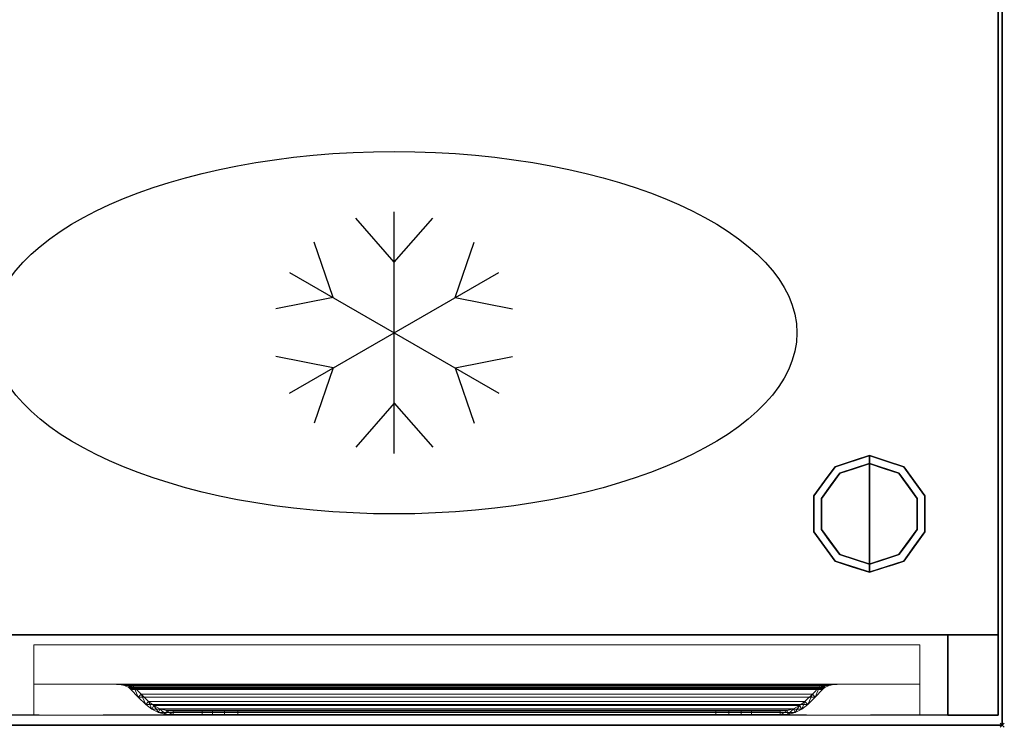
# Model space of a CAD drawing. Units: millimetres. Extents: x -1 to 1800, y -1098 to 1.
# Drawn here: x 1311 to 1800, y -700 to -349 of the extents above; entities that cross this region are included whole.
import ezdxf

# ---------------------------------------------------------------- set-up
doc = ezdxf.new("R2010")
doc.units = ezdxf.units.MM
doc.header["$PDMODE"] = 3
doc.linetypes.add('NASCOSTA', pattern=[9.525, 6.35, -3.175])
for name, color, linetype in [('IQ_200_2D', 1, 'Continuous'), ('IQ_200_3D', 1, 'Continuous'), ('IQ_204_2D', 7, 'Continuous'), ('IQ_INS_3D', 3, 'Continuous')]:
    doc.layers.add(name, color=color, linetype=linetype)

# ---------------------------------------------------------------- blocks, each defined once
blk = doc.blocks.new('ice_ref')
at = {"layer": 'IQ_204_2D'}
for p, q in [((0, -60), (0, 60)), ((0, 35), (-19.12, 56.87)), ((0, 35), (19.12, 56.87)), ((-30.31, 17.5), (-39.7, 44.99)), ((30.31, 17.5), (39.7, 44.99)), ((-51.96, -30), (51.96, 30)), ((-51.96, 30), (51.96, -30)), ((-30.31, 17.5), (-58.81, 11.88)), ((30.31, 17.5), (58.81, 11.88)), ((-30.31, -17.5), (-58.81, -11.88)), ((30.31, -17.5), (58.81, -11.88)), ((-30.31, -17.5), (-39.7, -44.99)), ((30.31, -17.5), (39.7, -44.99)), ((0, -35), (-19.12, -56.87)), ((0, -35), (19.12, -56.87))]:
    blk.add_line(p, q, dxfattribs=at)
blk.add_ellipse((0, 0), major_axis=(-200, 0), ratio=0.45, dxfattribs=at)

msp = doc.modelspace()

# ---------------------------------------------------------------- linework, layer by layer
at = {"layer": 'IQ_200_2D'}
msp.add_lwpolyline([(0, 0), (1799, 0), (1799, -700), (0, -700)], close=True, dxfattribs=at)
at = {"layer": 'IQ_200_2D', "color": 7, "linetype": 'NASCOSTA', "ltscale": 10}
msp.add_lwpolyline([(2, 0), (1797, 0), (1797, -695), (2, -695)], close=True, dxfattribs=at)
at = {"layer": 'IQ_200_3D'}
for points in [[(1799, -700, 850), (0, -700, 850), (0, 0, 850), (1799, 0, 850)], [(1799, 0, 900), (0, 0, 900), (0, -700, 900), (1799, -700, 900)], [(1797, -655, 150), (2, -655, 150), (2, 0, 150), (1797, 0, 150)], [(1799, -700, 850), (1799, 0, 850), (1799, 0, 900), (1799, -700, 900)], [(1797, -655, 198), (1797, -695, 198), (1772, -695, 198), (1772, -655, 198)], [(1772, -655, 850), (1772, -655, 198), (1772, -695, 198), (1772, -695, 850)], [(1772, -695, 850), (1772, -695, 198), (1797, -695, 198), (1797, -695, 850)], [(1799, -700, 900), (0, -700, 900), (0, -700, 850), (1799, -700, 850)]]:
    msp.add_3dface(points, dxfattribs=at)
for points, invisible_edges in [([(1797, -655, 198), (1797, 0, 850), (1797, -695, 850), (1797, -695, 198)], 1), ([(1797, 0, 150), (1797, 0, 850), (1797, -655, 198), (1797, -655, 150)], 2), ([(1733, -566, 25), (1733, -570, 25), (1718.31, -574.77, 25), (1715.95, -571.54, 25)], 4), ([(1724.48, -568.77, 150), (1724.48, -568.77, 150), (1733, -566, 150), (1725.88, -568.31, 25)], 13), ([(1733, -566, 150), (1733, -566, 150), (1733, -566, 25), (1725.88, -568.31, 25)], 9), ([(1741.52, -568.77, 150), (1741.52, -568.77, 25), (1733, -566, 25), (1733, -566, 150)], 1), ([(1733, -566, 25), (1750.05, -571.54, 25), (1747.69, -574.77, 25), (1733, -570, 25)], 2), ([(1715.95, -571.54, 25), (1718.31, -574.77, 25), (1709.22, -587.27, 25), (1705.42, -586.04, 25)], 5), ([(1733, -570), (1733, -595), (1709.22, -587.27), (1718.31, -574.77)], 2), ([(1710.69, -578.79, 150), (1715.95, -571.54, 150), (1715.95, -571.54, 25), (1710.69, -578.79, 25)], 10), ([(1724.48, -568.77, 150), (1724.48, -568.77, 150), (1720.92, -569.93, 25), (1715.95, -571.54, 150)], 6), ([(1715.95, -571.54, 25), (1715.95, -571.54, 25), (1715.95, -571.54, 150), (1720.92, -569.93, 25)], 6), ([(1724.48, -568.77, 150), (1724.48, -568.77, 150), (1725.88, -568.31, 25), (1720.92, -569.93, 25)], 11), ([(1725.65, -572.39, 25), (1725.65, -572.39, 25), (1733, -570, 25), (1725.87, -572.32)], 13), ([(1733, -570, 25), (1733, -570, 25), (1733, -570), (1725.87, -572.32)], 9), ([(1733, -570), (1733, -570, 25), (1740.35, -572.39, 25), (1740.35, -572.39)], 4), ([(1756.78, -587.27), (1733, -595), (1733, -570), (1747.69, -574.77)], 1), ([(1750.05, -571.54, 25), (1741.52, -568.77, 25), (1741.52, -568.77, 150), (1750.05, -571.54, 150)], 10), ([(1750.05, -571.54, 25), (1760.58, -586.04, 25), (1756.78, -587.27, 25), (1747.69, -574.77, 25)], 10), ([(1750.05, -571.54, 150), (1755.31, -578.79, 150), (1755.31, -578.79, 25), (1750.05, -571.54, 25)], 10), ([(1718.31, -574.77, 25), (1718.31, -574.77), (1713.76, -581.02), (1713.76, -581.02, 25)], 5), ([(1725.87, -572.32), (1725.87, -572.32), (1718.31, -574.77), (1725.65, -572.39, 25)], 13), ([(1718.31, -574.77, 25), (1718.31, -574.77, 25), (1725.65, -572.39, 25), (1718.31, -574.77)], 13), ([(1740.35, -572.39), (1740.35, -572.39, 25), (1747.69, -574.77, 25), (1747.69, -574.77)], 5), ([(1747.69, -574.77), (1747.69, -574.77, 25), (1752.24, -581.02, 25), (1752.24, -581.02)], 5), ([(1710.69, -578.79, 25), (1705.42, -586.04, 25), (1705.42, -586.04, 150), (1710.69, -578.79, 150)], 10), ([(1713.76, -581.02, 25), (1713.76, -581.02), (1709.22, -587.27), (1709.22, -587.27, 25)], 5), ([(1752.24, -581.02), (1752.24, -581.02, 25), (1756.78, -587.27, 25), (1756.78, -587.27)], 5), ([(1755.31, -578.79, 150), (1760.58, -586.04, 150), (1760.58, -586.04, 25), (1755.31, -578.79, 25)], 10), ([(1705.42, -595, 150), (1705.42, -586.04, 150), (1705.42, -586.04, 25), (1705.42, -595, 25)], 10), ([(1705.42, -586.04, 25), (1709.22, -587.27, 25), (1709.22, -602.73, 25), (1705.42, -603.96, 25)], 5), ([(1760.58, -586.04, 25), (1760.58, -603.96, 25), (1756.78, -602.73, 25), (1756.78, -587.27, 25)], 10), ([(1760.58, -595, 25), (1760.58, -586.04, 25), (1760.58, -586.04, 150), (1760.58, -595, 150)], 10), ([(1709.22, -587.27), (1709.22, -595), (1709.22, -602.73, 25), (1709.22, -595, 25)], 10), ([(1709.22, -595, 25), (1709.22, -595, 25), (1709.22, -587.27, 25), (1709.22, -587.27)], 13), ([(1709.22, -587.27), (1709.22, -587.27), (1733, -595), (1709.22, -602.73)], 6), ([(1733, -595), (1733, -595), (1756.78, -587.27), (1756.78, -602.73)], 11), ([(1756.78, -587.27), (1756.78, -587.27, 25), (1756.78, -595, 25), (1756.78, -595)], 5), ([(1705.42, -595, 25), (1705.42, -603.96, 25), (1705.42, -603.96, 150), (1705.42, -595, 150)], 10), ([(1709.22, -602.73, 25), (1709.22, -602.73, 25), (1709.22, -595), (1709.22, -602.73)], 11), ([(1709.22, -602.73), (1733, -595), (1733, -620), (1718.31, -615.23)], 1), ([(1733, -620), (1733, -595), (1756.78, -602.73), (1747.69, -615.23)], 2), ([(1756.78, -595), (1756.78, -595, 25), (1756.78, -602.73, 25), (1756.78, -602.73)], 5), ([(1760.58, -603.96, 25), (1760.58, -595, 25), (1760.58, -595, 150), (1760.58, -603.96, 150)], 10), ([(1709.22, -602.73, 25), (1718.31, -615.23, 25), (1715.95, -618.46, 25), (1705.42, -603.96, 25)], 10), ([(1705.42, -603.96, 25), (1710.69, -611.21, 25), (1710.69, -611.21, 150), (1705.42, -603.96, 150)], 10), ([(1709.22, -602.73, 25), (1709.22, -602.73), (1713.76, -608.98), (1713.76, -608.98, 25)], 5), ([(1756.78, -602.73, 25), (1760.58, -603.96, 25), (1750.05, -618.46, 25), (1747.69, -615.23, 25)], 5), ([(1752.24, -608.98), (1756.78, -602.73), (1756.78, -602.73, 25), (1752.24, -608.98, 25)], 10), ([(1760.58, -603.96, 150), (1755.31, -611.21, 150), (1755.31, -611.21, 25), (1760.58, -603.96, 25)], 10), ([(1710.69, -611.21, 25), (1715.95, -618.46, 25), (1715.95, -618.46, 150), (1710.69, -611.21, 150)], 10), ([(1718.31, -615.23), (1718.31, -615.23, 25), (1713.76, -608.98, 25), (1713.76, -608.98)], 5), ([(1747.69, -615.23), (1752.24, -608.98), (1752.24, -608.98, 25), (1747.69, -615.23, 25)], 10), ([(1750.05, -618.46, 25), (1755.31, -611.21, 25), (1755.31, -611.21, 150), (1750.05, -618.46, 150)], 10), ([(1718.31, -615.23, 25), (1733, -620, 25), (1733, -624, 25), (1715.95, -618.46, 25)], 8), ([(1718.31, -615.23), (1718.31, -615.23), (1725.65, -617.61, 25), (1718.31, -615.23, 25)], 11), ([(1725.87, -617.68), (1725.87, -617.68), (1725.65, -617.61, 25), (1718.31, -615.23)], 6), ([(1747.69, -615.23, 25), (1750.05, -618.46, 25), (1733, -624, 25), (1733, -620, 25)], 1), ([(1740.13, -617.68), (1740.13, -617.68), (1747.69, -615.23), (1740.35, -617.61, 25)], 13), ([(1747.69, -615.23, 25), (1747.69, -615.23, 25), (1740.35, -617.61, 25), (1747.69, -615.23)], 13), ([(1715.95, -618.46, 150), (1715.95, -618.46, 150), (1715.95, -618.46, 25), (1720.92, -620.07, 150)], 6), ([(1724.48, -621.23, 25), (1724.48, -621.23, 25), (1720.92, -620.07, 150), (1715.95, -618.46, 25)], 6), ([(1724.48, -621.23, 25), (1724.48, -621.23, 25), (1725.88, -621.69, 150), (1720.92, -620.07, 150)], 11), ([(1733, -620, 25), (1733, -620, 25), (1725.65, -617.61, 25), (1725.87, -617.68)], 13), ([(1725.87, -617.68), (1725.87, -617.68), (1733, -620), (1733, -620, 25)], 9), ([(1740.35, -617.61, 25), (1740.35, -617.61, 25), (1733, -620, 25), (1740.13, -617.68)], 13), ([(1733, -620, 25), (1733, -620, 25), (1733, -620), (1740.13, -617.68)], 9), ([(1741.52, -621.23, 150), (1741.52, -621.23, 150), (1740.12, -621.69, 25), (1745.08, -620.07, 25)], 11), ([(1741.52, -621.23, 150), (1741.52, -621.23, 150), (1745.08, -620.07, 25), (1750.05, -618.46, 150)], 6), ([(1750.05, -618.46, 25), (1750.05, -618.46, 25), (1750.05, -618.46, 150), (1745.08, -620.07, 25)], 6), ([(1724.48, -621.23, 25), (1724.48, -621.23, 25), (1733, -624, 25), (1725.88, -621.69, 150)], 13), ([(1733, -624, 150), (1733, -624, 150), (1725.88, -621.69, 150), (1733, -624, 25)], 4), ([(1741.52, -621.23, 150), (1741.52, -621.23, 150), (1733, -624, 150), (1740.12, -621.69, 25)], 13), ([(1733, -624, 150), (1733, -624, 150), (1733, -624, 25), (1740.12, -621.69, 25)], 9), ([(27, -655, 198), (2, -655, 198), (2, -655, 150), (1797, -655, 150)], 8), ([(1797, -655, 150), (1797, -655, 198), (1772, -655, 198), (27, -655, 198)], 12), ([(1772, -655, 198), (1772, -655, 850), (27, -655, 850), (27, -655, 198)], 8), ([(1772, -655, 198), (1772, -655, 850), (27, -655, 850), (27, -655, 198)], 4)]:
    msp.add_3dface(points, dxfattribs=dict(at, invisible_edges=invisible_edges))
at = {"layer": 'IQ_204_2D', "linetype": 'NASCOSTA', "ltscale": 10}
msp.add_line((2, -655), (1797, -655), dxfattribs=at)
at = {"layer": 'IQ_INS_3D'}
msp.add_point((1799, -700), dxfattribs=at)

# ---------------------------------------------------------------- block references
at = {"layer": 'IQ_204_2D'}
msp.add_blockref('ice_ref', (1497, -505), dxfattribs=at)

# ---------------------------------------------------------------- meshes
at = {"layer": 'IQ_200_3D', "lineweight": 9}
mesh = msp.add_polyface(dxfattribs=at)
corners = [(1318, -695, 718.83), (1318, -679.6, 776.33), (1318, -679.6, 825), (1318, -660, 825), (1318, -660, 516), (1318, -695, 516), (1318, -695, 399.83), (1318, -679.6, 457.33), (1318, -679.6, 506), (1318, -660, 506), (1318, -660, 197), (1318, -695, 197)]
mesh.append_faces([[corners[k] for k in face] for face in [(4, 5, 0, 1), (1, 2, 3, 4), (10, 11, 6, 7), (7, 8, 9, 10)]], dxfattribs={"vtx3": -1})
mesh = msp.add_polyface(dxfattribs=at)
corners = [(1758, -695, 516), (1318, -695, 516), (1318, -660, 516), (1758, -660, 516)]
mesh.append_faces([[corners[k] for k in face] for face in [(0, 1, 2, 3)]])
mesh = msp.add_polyface(dxfattribs=at)
corners = [(1758, -660, 516), (1318, -660, 516), (1318, -660, 825), (1758, -660, 825)]
mesh.append_faces([[corners[k] for k in face] for face in [(0, 1, 2, 3)]])
mesh = msp.add_polyface(dxfattribs=at)
corners = [(1758, -660, 825), (1318, -660, 825), (1318, -679.6, 825), (1758, -679.6, 825)]
mesh.append_faces([[corners[k] for k in face] for face in [(0, 1, 2, 3)]])
mesh = msp.add_polyface(dxfattribs=at)
corners = [(1758, -695, 197), (1318, -695, 197), (1318, -660, 197), (1758, -660, 197)]
mesh.append_faces([[corners[k] for k in face] for face in [(0, 1, 2, 3)]])
mesh = msp.add_polyface(dxfattribs=at)
corners = [(1758, -660, 197), (1318, -660, 197), (1318, -660, 506), (1758, -660, 506)]
mesh.append_faces([[corners[k] for k in face] for face in [(0, 1, 2, 3)]])
mesh = msp.add_polyface(dxfattribs=at)
corners = [(1758, -660, 506), (1318, -660, 506), (1318, -679.6, 506), (1758, -679.6, 506)]
mesh.append_faces([[corners[k] for k in face] for face in [(0, 1, 2, 3)]])
mesh = msp.add_polyface(dxfattribs=at)
corners = [(1758, -695, 718.83), (1758, -695, 516), (1758, -660, 516), (1758, -660, 825), (1758, -679.6, 825), (1758, -679.6, 776.33), (1758, -695, 399.83), (1758, -695, 197), (1758, -660, 197), (1758, -660, 506), (1758, -679.6, 506), (1758, -679.6, 457.33)]
mesh.append_faces([[corners[k] for k in face] for face in [(3, 4, 5, 2), (0, 1, 2, 5), (9, 10, 11, 8), (6, 7, 8, 11)]], dxfattribs={"vtx2": -1})
mesh = msp.add_polyface(dxfattribs=at)
corners = [(1758, -679.6, 776.33), (1758, -679.6, 825), (1318, -679.6, 825), (1318, -679.6, 776.33), (1366.27, -679.6, 806.6), (1365.14, -679.6, 807.73), (1362.96, -679.6, 809.62), (1360.53, -679.6, 811.17), (1357.91, -679.6, 812.35), (1718.09, -679.6, 812.35), (1715.47, -679.6, 811.17), (1713.04, -679.6, 809.62), (1710.86, -679.6, 807.73), (1709.73, -679.6, 806.6)]
mesh.append_faces([[corners[k] for k in face] for face in [(12, 9, 10, 11)]], dxfattribs={"vtx0": -1})
mesh.append_faces([[corners[k] for k in face] for face in [(13, 0, 9, 12)]], dxfattribs={"vtx0": -1, "vtx1": -1, "vtx2": -1})
mesh.append_faces([[corners[k] for k in face] for face in [(8, 3, 4, 5)]], dxfattribs={"vtx0": -1, "vtx1": -1, "vtx3": -1})
mesh.append_faces([[corners[k] for k in face] for face in [(0, 13, 4, 3), (9, 0, 1)]], dxfattribs={"vtx0": -1, "vtx2": -1})
mesh.append_faces([[corners[k] for k in face] for face in [(2, 3, 8)]], dxfattribs={"vtx1": -1, "vtx2": -1})
mesh.append_faces([[corners[k] for k in face] for face in [(1, 2, 8, 9)]], dxfattribs={"vtx1": -1, "vtx3": -1})
mesh.append_faces([[corners[k] for k in face] for face in [(5, 6, 7, 8)]], dxfattribs={"vtx3": -1})
mesh = msp.add_polyface(dxfattribs=at)
corners = [(1758, -679.6, 457.33), (1758, -679.6, 506), (1318, -679.6, 506), (1318, -679.6, 457.33), (1366.27, -679.6, 487.6), (1365.14, -679.6, 488.73), (1362.96, -679.6, 490.62), (1360.53, -679.6, 492.17), (1357.91, -679.6, 493.35), (1718.09, -679.6, 493.35), (1715.47, -679.6, 492.17), (1713.04, -679.6, 490.62), (1710.86, -679.6, 488.73), (1709.73, -679.6, 487.6)]
mesh.append_faces([[corners[k] for k in face] for face in [(12, 9, 10, 11)]], dxfattribs={"vtx0": -1})
mesh.append_faces([[corners[k] for k in face] for face in [(13, 0, 9, 12)]], dxfattribs={"vtx0": -1, "vtx1": -1, "vtx2": -1})
mesh.append_faces([[corners[k] for k in face] for face in [(8, 3, 4, 5)]], dxfattribs={"vtx0": -1, "vtx1": -1, "vtx3": -1})
mesh.append_faces([[corners[k] for k in face] for face in [(0, 13, 4, 3), (9, 0, 1)]], dxfattribs={"vtx0": -1, "vtx2": -1})
mesh.append_faces([[corners[k] for k in face] for face in [(2, 3, 8)]], dxfattribs={"vtx1": -1, "vtx2": -1})
mesh.append_faces([[corners[k] for k in face] for face in [(1, 2, 8, 9)]], dxfattribs={"vtx1": -1, "vtx3": -1})
mesh.append_faces([[corners[k] for k in face] for face in [(5, 6, 7, 8)]], dxfattribs={"vtx3": -1})
mesh = msp.add_polyface(dxfattribs=at)
corners = [(1758, -679.6, 776.33), (1318, -679.6, 776.33), (1318, -695, 718.83), (1758, -695, 718.83)]
mesh.append_faces([[corners[k] for k in face] for face in [(0, 1, 2, 3)]])
mesh = msp.add_polyface(dxfattribs=at)
corners = [(1758, -679.6, 457.33), (1318, -679.6, 457.33), (1318, -695, 399.83), (1758, -695, 399.83)]
mesh.append_faces([[corners[k] for k in face] for face in [(0, 1, 2, 3)]])
mesh = msp.add_polyface(dxfattribs=at)
corners = [(1366.27, -682.26, 806.6), (1709.73, -682.26, 806.6), (1710.27, -681.73, 807.14), (1710.86, -681.25, 807.73), (1712.95, -680.22, 809.55), (1715.4, -679.74, 811.13), (1718.09, -679.6, 812.35), (1357.91, -679.6, 812.35), (1360.6, -679.74, 811.13), (1363.05, -680.22, 809.55), (1365.14, -681.25, 807.73), (1365.73, -681.73, 807.14)]
mesh.append_faces([[corners[k] for k in face] for face in [(8, 5, 6, 7)]], dxfattribs={"vtx0": -1})
mesh.append_faces([[corners[k] for k in face] for face in [(9, 4, 5, 8), (4, 9, 10, 3), (11, 2, 3, 10)]], dxfattribs={"vtx0": -1, "vtx2": -1})
mesh.append_faces([[corners[k] for k in face] for face in [(0, 1, 2, 11)]], dxfattribs={"vtx2": -1})
mesh = msp.add_polyface(dxfattribs=at)
corners = [(1357.91, -679.6, 812.35), (1360.53, -679.6, 811.17), (1362.96, -679.6, 809.62), (1365.14, -679.6, 807.73), (1365.14, -681.25, 807.73), (1363.05, -680.22, 809.55), (1360.6, -679.74, 811.13), (1365.14, -680.09, 807.73), (1359, -679.66, 811.86), (1359.02, -679.6, 811.85)]
mesh.append_faces([[corners[k] for k in face] for face in [(7, 2, 3)]], dxfattribs={"vtx0": -1})
mesh.append_faces([[corners[k] for k in face] for face in [(5, 2, 7)]], dxfattribs={"vtx0": -1, "vtx1": -1, "vtx2": -1})
mesh.append_faces([[corners[k] for k in face] for face in [(6, 1, 2), (1, 6, 8)]], dxfattribs={"vtx0": -1, "vtx2": -1})
mesh.append_faces([[corners[k] for k in face] for face in [(5, 6, 2), (9, 1, 8)]], dxfattribs={"vtx1": -1, "vtx2": -1})
mesh.append_faces([[corners[k] for k in face] for face in [(8, 0, 9), (7, 4, 5)]], dxfattribs={"vtx2": -1})
mesh = msp.add_polyface(dxfattribs=at)
corners = [(1357.91, -679.6, 493.35), (1360.53, -679.6, 492.17), (1362.96, -679.6, 490.62), (1365.14, -679.6, 488.73), (1365.14, -681.25, 488.73), (1363.05, -680.22, 490.55), (1360.6, -679.74, 492.13), (1365.14, -680.09, 488.73), (1359, -679.66, 492.86), (1359.02, -679.6, 492.85)]
mesh.append_faces([[corners[k] for k in face] for face in [(7, 2, 3)]], dxfattribs={"vtx0": -1})
mesh.append_faces([[corners[k] for k in face] for face in [(5, 2, 7)]], dxfattribs={"vtx0": -1, "vtx1": -1, "vtx2": -1})
mesh.append_faces([[corners[k] for k in face] for face in [(6, 1, 2), (1, 6, 8)]], dxfattribs={"vtx0": -1, "vtx2": -1})
mesh.append_faces([[corners[k] for k in face] for face in [(5, 6, 2), (9, 1, 8)]], dxfattribs={"vtx1": -1, "vtx2": -1})
mesh.append_faces([[corners[k] for k in face] for face in [(8, 0, 9), (7, 4, 5)]], dxfattribs={"vtx2": -1})
mesh = msp.add_polyface(dxfattribs=at)
corners = [(1366.27, -682.26, 487.6), (1709.73, -682.26, 487.6), (1710.27, -681.73, 488.14), (1710.86, -681.25, 488.73), (1712.95, -680.22, 490.55), (1715.4, -679.74, 492.13), (1718.09, -679.6, 493.35), (1357.91, -679.6, 493.35), (1360.6, -679.74, 492.13), (1363.05, -680.22, 490.55), (1365.14, -681.25, 488.73), (1365.73, -681.73, 488.14)]
mesh.append_faces([[corners[k] for k in face] for face in [(8, 5, 6, 7)]], dxfattribs={"vtx0": -1})
mesh.append_faces([[corners[k] for k in face] for face in [(9, 4, 5, 8), (4, 9, 10, 3), (11, 2, 3, 10)]], dxfattribs={"vtx0": -1, "vtx2": -1})
mesh.append_faces([[corners[k] for k in face] for face in [(0, 1, 2, 11)]], dxfattribs={"vtx2": -1})
mesh = msp.add_polyface(dxfattribs=at)
corners = [(1365.14, -679.6, 807.73), (1366.27, -679.6, 806.6), (1367.03, -680.21, 805.84), (1367.73, -680.89, 805.14), (1371.3, -684.59, 801.57), (1375, -688.16, 797.87), (1377.67, -690.22, 795.2), (1380.68, -691.75, 792.19), (1383.92, -692.68, 788.95), (1387.28, -693, 785.59), (1401.58, -693, 771.29), (1401.58, -695, 771.29), (1387.28, -695, 785.59), (1383.55, -694.65, 789.32), (1379.95, -693.61, 792.92), (1376.6, -691.91, 796.27), (1373.64, -689.62, 799.23), (1369.89, -686.01, 802.98), (1366.27, -682.26, 806.6), (1365.73, -681.73, 807.14), (1365.14, -681.25, 807.73)]
mesh.append_faces([[corners[k] for k in face] for face in [(13, 8, 12), (15, 6, 14), (7, 14, 6), (18, 3, 17), (2, 19, 1)]], dxfattribs={"vtx0": -1, "vtx1": -1})
mesh.append_faces([[corners[k] for k in face] for face in [(12, 8, 9), (7, 13, 14), (2, 18, 19), (1, 19, 20)]], dxfattribs={"vtx0": -1, "vtx2": -1})
mesh.append_faces([[corners[k] for k in face] for face in [(5, 6, 15), (7, 8, 13), (4, 5, 16), (15, 16, 5), (3, 4, 17), (16, 17, 4), (2, 3, 18)]], dxfattribs={"vtx1": -1, "vtx2": -1})
mesh.append_faces([[corners[k] for k in face] for face in [(10, 11, 12, 9), (20, 0, 1)]], dxfattribs={"vtx2": -1})
mesh = msp.add_polyface(dxfattribs=at)
corners = [(1365.14, -679.6, 488.73), (1366.27, -679.6, 487.6), (1367.03, -680.21, 486.84), (1367.73, -680.89, 486.14), (1371.3, -684.59, 482.57), (1375, -688.16, 478.87), (1377.67, -690.22, 476.2), (1380.68, -691.75, 473.19), (1383.92, -692.68, 469.95), (1387.28, -693, 466.59), (1401.58, -693, 452.29), (1401.58, -695, 452.29), (1387.28, -695, 466.59), (1383.55, -694.65, 470.32), (1379.95, -693.61, 473.92), (1376.6, -691.91, 477.27), (1373.64, -689.62, 480.23), (1369.89, -686.01, 483.98), (1366.27, -682.26, 487.6), (1365.73, -681.73, 488.14), (1365.14, -681.25, 488.73)]
mesh.append_faces([[corners[k] for k in face] for face in [(13, 8, 12), (15, 6, 14), (7, 14, 6), (2, 19, 1)]], dxfattribs={"vtx0": -1, "vtx1": -1})
mesh.append_faces([[corners[k] for k in face] for face in [(12, 8, 9), (7, 13, 14), (3, 17, 18, 2), (2, 18, 19), (1, 19, 20)]], dxfattribs={"vtx0": -1, "vtx2": -1})
mesh.append_faces([[corners[k] for k in face] for face in [(5, 6, 15), (7, 8, 13), (15, 16, 5), (3, 4, 17)]], dxfattribs={"vtx1": -1, "vtx2": -1})
mesh.append_faces([[corners[k] for k in face] for face in [(4, 5, 16, 17)]], dxfattribs={"vtx1": -1, "vtx3": -1})
mesh.append_faces([[corners[k] for k in face] for face in [(10, 11, 12, 9), (20, 0, 1)]], dxfattribs={"vtx2": -1})
mesh = msp.add_polyface(dxfattribs=at)
corners = [(1708.27, -680.89, 805.14), (1367.73, -680.89, 805.14), (1367.03, -680.21, 805.84), (1366.27, -679.6, 806.6), (1709.73, -679.6, 806.6), (1708.97, -680.21, 805.84)]
mesh.append_faces([[corners[k] for k in face] for face in [(0, 1, 2, 5), (3, 4, 5, 2)]], dxfattribs={"vtx2": -1})
mesh = msp.add_polyface(dxfattribs=at)
corners = [(1708.27, -680.89, 486.14), (1367.73, -680.89, 486.14), (1367.03, -680.21, 486.84), (1366.27, -679.6, 487.6), (1709.73, -679.6, 487.6), (1708.97, -680.21, 486.84)]
mesh.append_faces([[corners[k] for k in face] for face in [(0, 1, 2, 5), (3, 4, 5, 2)]], dxfattribs={"vtx2": -1})
mesh = msp.add_polyface(dxfattribs=at)
corners = [(1709.73, -679.6, 806.6), (1710.86, -679.6, 807.73), (1710.86, -681.25, 807.73), (1710.27, -681.73, 807.14), (1709.73, -682.26, 806.6), (1706.11, -686.01, 802.98), (1702.36, -689.62, 799.23), (1699.4, -691.91, 796.27), (1696.05, -693.61, 792.92), (1692.45, -694.65, 789.32), (1688.72, -695, 785.59), (1674.42, -695, 771.29), (1674.42, -693, 771.29), (1688.72, -693, 785.59), (1692.08, -692.68, 788.95), (1695.32, -691.75, 792.19), (1698.33, -690.22, 795.2), (1701, -688.16, 797.87), (1704.7, -684.59, 801.57), (1708.27, -680.89, 805.14), (1708.97, -680.21, 805.84)]
mesh.append_faces([[corners[k] for k in face] for face in [(17, 7, 16), (3, 0, 2), (0, 3, 20), (18, 6, 17), (7, 17, 6)]], dxfattribs={"vtx0": -1, "vtx1": -1})
mesh.append_faces([[corners[k] for k in face] for face in [(15, 8, 9), (8, 15, 16), (10, 13, 14), (14, 9, 10), (19, 4, 5)]], dxfattribs={"vtx0": -1, "vtx2": -1})
mesh.append_faces([[corners[k] for k in face] for face in [(7, 8, 16), (14, 15, 9), (3, 4, 20), (5, 6, 18), (18, 19, 5), (19, 20, 4)]], dxfattribs={"vtx1": -1, "vtx2": -1})
mesh.append_faces([[corners[k] for k in face] for face in [(0, 1, 2)]], dxfattribs={"vtx2": -1})
mesh.append_faces([[corners[k] for k in face] for face in [(10, 11, 12, 13)]], dxfattribs={"vtx3": -1})
mesh = msp.add_polyface(dxfattribs=at)
corners = [(1709.73, -679.6, 487.6), (1710.86, -679.6, 488.73), (1710.86, -681.25, 488.73), (1710.27, -681.73, 488.14), (1709.73, -682.26, 487.6), (1706.11, -686.01, 483.98), (1702.36, -689.62, 480.23), (1699.4, -691.91, 477.27), (1696.05, -693.61, 473.92), (1692.45, -694.65, 470.32), (1688.72, -695, 466.59), (1674.42, -695, 452.29), (1674.42, -693, 452.29), (1688.72, -693, 466.59), (1692.08, -692.68, 469.95), (1695.32, -691.75, 473.19), (1698.33, -690.22, 476.2), (1701, -688.16, 478.87), (1704.7, -684.59, 482.57), (1708.27, -680.89, 486.14), (1708.97, -680.21, 486.84)]
mesh.append_faces([[corners[k] for k in face] for face in [(17, 7, 16), (3, 0, 2), (0, 3, 20), (7, 17, 6)]], dxfattribs={"vtx0": -1, "vtx1": -1})
mesh.append_faces([[corners[k] for k in face] for face in [(15, 8, 9), (8, 15, 16), (10, 13, 14), (14, 9, 10), (6, 17, 18, 5)]], dxfattribs={"vtx0": -1, "vtx2": -1})
mesh.append_faces([[corners[k] for k in face] for face in [(7, 8, 16), (14, 15, 9), (3, 4, 20), (18, 19, 5)]], dxfattribs={"vtx1": -1, "vtx2": -1})
mesh.append_faces([[corners[k] for k in face] for face in [(4, 5, 19, 20)]], dxfattribs={"vtx1": -1, "vtx3": -1})
mesh.append_faces([[corners[k] for k in face] for face in [(0, 1, 2)]], dxfattribs={"vtx2": -1})
mesh.append_faces([[corners[k] for k in face] for face in [(10, 11, 12, 13)]], dxfattribs={"vtx3": -1})
mesh = msp.add_polyface(dxfattribs=at)
corners = [(1710.86, -679.6, 807.73), (1713.04, -679.6, 809.62), (1715.47, -679.6, 811.17), (1718.09, -679.6, 812.35), (1715.4, -679.74, 811.13), (1712.95, -680.22, 809.55), (1710.86, -681.25, 807.73), (1717, -679.66, 811.86), (1710.86, -680.09, 807.73), (1716.98, -679.6, 811.85)]
mesh.append_faces([[corners[k] for k in face] for face in [(1, 8, 0), (8, 5, 6)]], dxfattribs={"vtx0": -1})
mesh.append_faces([[corners[k] for k in face] for face in [(5, 8, 1)]], dxfattribs={"vtx0": -1, "vtx1": -1, "vtx2": -1})
mesh.append_faces([[corners[k] for k in face] for face in [(7, 2, 9)]], dxfattribs={"vtx0": -1, "vtx2": -1})
mesh.append_faces([[corners[k] for k in face] for face in [(1, 2, 4), (7, 4, 2), (4, 5, 1)]], dxfattribs={"vtx1": -1, "vtx2": -1})
mesh.append_faces([[corners[k] for k in face] for face in [(9, 3, 7)]], dxfattribs={"vtx2": -1})
mesh = msp.add_polyface(dxfattribs=at)
corners = [(1710.86, -679.6, 488.73), (1713.04, -679.6, 490.62), (1715.47, -679.6, 492.17), (1718.09, -679.6, 493.35), (1715.4, -679.74, 492.13), (1712.95, -680.22, 490.55), (1710.86, -681.25, 488.73), (1717, -679.66, 492.86), (1710.86, -680.09, 488.73), (1716.98, -679.6, 492.85)]
mesh.append_faces([[corners[k] for k in face] for face in [(1, 8, 0), (8, 5, 6)]], dxfattribs={"vtx0": -1})
mesh.append_faces([[corners[k] for k in face] for face in [(5, 8, 1)]], dxfattribs={"vtx0": -1, "vtx1": -1, "vtx2": -1})
mesh.append_faces([[corners[k] for k in face] for face in [(7, 2, 9)]], dxfattribs={"vtx0": -1, "vtx2": -1})
mesh.append_faces([[corners[k] for k in face] for face in [(1, 2, 4), (7, 4, 2), (4, 5, 1)]], dxfattribs={"vtx1": -1, "vtx2": -1})
mesh.append_faces([[corners[k] for k in face] for face in [(9, 3, 7)]], dxfattribs={"vtx2": -1})
mesh = msp.add_polyface(dxfattribs=at)
corners = [(1709.73, -682.26, 806.6), (1366.27, -682.26, 806.6), (1369.89, -686.01, 802.98), (1373.64, -689.62, 799.23), (1702.36, -689.62, 799.23), (1706.11, -686.01, 802.98)]
mesh.append_faces([[corners[k] for k in face] for face in [(0, 1, 2, 5), (3, 4, 5, 2)]], dxfattribs={"vtx2": -1})
mesh = msp.add_polyface(dxfattribs=at)
corners = [(1709.73, -682.26, 487.6), (1366.27, -682.26, 487.6), (1369.89, -686.01, 483.98), (1373.64, -689.62, 480.23), (1702.36, -689.62, 480.23), (1706.11, -686.01, 483.98)]
mesh.append_faces([[corners[k] for k in face] for face in [(0, 1, 2, 5), (3, 4, 5, 2)]], dxfattribs={"vtx2": -1})
mesh = msp.add_polyface(dxfattribs=at)
corners = [(1701, -688.16, 797.87), (1375, -688.16, 797.87), (1371.3, -684.59, 801.57), (1367.73, -680.89, 805.14), (1708.27, -680.89, 805.14), (1704.7, -684.59, 801.57)]
mesh.append_faces([[corners[k] for k in face] for face in [(0, 1, 2, 5), (3, 4, 5, 2)]], dxfattribs={"vtx2": -1})
mesh = msp.add_polyface(dxfattribs=at)
corners = [(1701, -688.16, 478.87), (1375, -688.16, 478.87), (1371.3, -684.59, 482.57), (1367.73, -680.89, 486.14), (1708.27, -680.89, 486.14), (1704.7, -684.59, 482.57)]
mesh.append_faces([[corners[k] for k in face] for face in [(0, 1, 2, 5), (3, 4, 5, 2)]], dxfattribs={"vtx2": -1})
mesh = msp.add_polyface(dxfattribs=at)
corners = [(1688.72, -693, 785.59), (1387.28, -693, 785.59), (1383.92, -692.68, 788.95), (1380.68, -691.75, 792.19), (1377.67, -690.22, 795.2), (1375, -688.16, 797.87), (1701, -688.16, 797.87), (1698.33, -690.22, 795.2), (1695.32, -691.75, 792.19), (1692.08, -692.68, 788.95)]
mesh.append_faces([[corners[k] for k in face] for face in [(2, 9, 0, 1)]], dxfattribs={"vtx0": -1})
mesh.append_faces([[corners[k] for k in face] for face in [(9, 2, 3, 8), (4, 7, 8, 3)]], dxfattribs={"vtx0": -1, "vtx2": -1})
mesh.append_faces([[corners[k] for k in face] for face in [(5, 6, 7, 4)]], dxfattribs={"vtx2": -1})
mesh = msp.add_polyface(dxfattribs=at)
corners = [(1688.72, -693, 466.59), (1387.28, -693, 466.59), (1383.92, -692.68, 469.95), (1380.68, -691.75, 473.19), (1377.67, -690.22, 476.2), (1375, -688.16, 478.87), (1701, -688.16, 478.87), (1698.33, -690.22, 476.2), (1695.32, -691.75, 473.19), (1692.08, -692.68, 469.95)]
mesh.append_faces([[corners[k] for k in face] for face in [(2, 9, 0, 1)]], dxfattribs={"vtx0": -1})
mesh.append_faces([[corners[k] for k in face] for face in [(9, 2, 3, 8), (4, 7, 8, 3)]], dxfattribs={"vtx0": -1, "vtx2": -1})
mesh.append_faces([[corners[k] for k in face] for face in [(5, 6, 7, 4)]], dxfattribs={"vtx2": -1})
mesh = msp.add_polyface(dxfattribs=at)
corners = [(1702.36, -689.62, 799.23), (1373.64, -689.62, 799.23), (1376.6, -691.91, 796.27), (1379.95, -693.61, 792.92), (1383.55, -694.65, 789.32), (1387.28, -695, 785.59), (1688.72, -695, 785.59), (1692.45, -694.65, 789.32), (1696.05, -693.61, 792.92), (1699.4, -691.91, 796.27)]
mesh.append_faces([[corners[k] for k in face] for face in [(7, 4, 5, 6)]], dxfattribs={"vtx0": -1})
mesh.append_faces([[corners[k] for k in face] for face in [(9, 2, 3, 8), (4, 7, 8, 3)]], dxfattribs={"vtx0": -1, "vtx2": -1})
mesh.append_faces([[corners[k] for k in face] for face in [(0, 1, 2, 9)]], dxfattribs={"vtx2": -1})
mesh = msp.add_polyface(dxfattribs=at)
corners = [(1702.36, -689.62, 480.23), (1373.64, -689.62, 480.23), (1376.6, -691.91, 477.27), (1379.95, -693.61, 473.92), (1383.55, -694.65, 470.32), (1387.28, -695, 466.59), (1688.72, -695, 466.59), (1692.45, -694.65, 470.32), (1696.05, -693.61, 473.92), (1699.4, -691.91, 477.27)]
mesh.append_faces([[corners[k] for k in face] for face in [(7, 4, 5, 6)]], dxfattribs={"vtx0": -1})
mesh.append_faces([[corners[k] for k in face] for face in [(9, 2, 3, 8), (4, 7, 8, 3)]], dxfattribs={"vtx0": -1, "vtx2": -1})
mesh.append_faces([[corners[k] for k in face] for face in [(0, 1, 2, 9)]], dxfattribs={"vtx2": -1})
mesh = msp.add_polyface(dxfattribs=at)
corners = [(1656.74, -693, 763.97), (1419.26, -693, 763.97), (1412.79, -693, 764.82), (1406.76, -693, 767.32), (1401.58, -693, 771.29), (1387.28, -693, 785.59), (1688.72, -693, 785.59), (1674.42, -693, 771.29), (1669.24, -693, 767.32), (1663.21, -693, 764.82)]
mesh.append_faces([[corners[k] for k in face] for face in [(4, 2, 3)]], dxfattribs={"vtx0": -1})
mesh.append_faces([[corners[k] for k in face] for face in [(1, 5, 0)]], dxfattribs={"vtx0": -1, "vtx1": -1})
mesh.append_faces([[corners[k] for k in face] for face in [(6, 7, 0, 5)]], dxfattribs={"vtx1": -1, "vtx2": -1})
mesh.append_faces([[corners[k] for k in face] for face in [(1, 2, 4, 5)]], dxfattribs={"vtx1": -1, "vtx3": -1})
mesh.append_faces([[corners[k] for k in face] for face in [(8, 9, 0, 7)]], dxfattribs={"vtx2": -1})
mesh = msp.add_polyface(dxfattribs=at)
corners = [(1656.74, -693, 444.97), (1419.26, -693, 444.97), (1412.79, -693, 445.82), (1406.76, -693, 448.32), (1401.58, -693, 452.29), (1387.28, -693, 466.59), (1688.72, -693, 466.59), (1674.42, -693, 452.29), (1669.24, -693, 448.32), (1663.21, -693, 445.82)]
mesh.append_faces([[corners[k] for k in face] for face in [(4, 2, 3)]], dxfattribs={"vtx0": -1})
mesh.append_faces([[corners[k] for k in face] for face in [(1, 5, 0)]], dxfattribs={"vtx0": -1, "vtx1": -1})
mesh.append_faces([[corners[k] for k in face] for face in [(6, 7, 0, 5)]], dxfattribs={"vtx1": -1, "vtx2": -1})
mesh.append_faces([[corners[k] for k in face] for face in [(1, 2, 4, 5)]], dxfattribs={"vtx1": -1, "vtx3": -1})
mesh.append_faces([[corners[k] for k in face] for face in [(8, 9, 0, 7)]], dxfattribs={"vtx2": -1})
mesh = msp.add_polyface(dxfattribs=at)
corners = [(1401.58, -695, 771.29), (1401.58, -693, 771.29), (1406.76, -693, 767.32), (1412.79, -693, 764.82), (1419.26, -693, 763.97), (1419.26, -695, 763.97), (1412.79, -695, 764.82), (1406.76, -695, 767.32)]
mesh.append_faces([[corners[k] for k in face] for face in [(2, 7, 0, 1)]], dxfattribs={"vtx0": -1})
mesh.append_faces([[corners[k] for k in face] for face in [(3, 6, 7, 2)]], dxfattribs={"vtx0": -1, "vtx2": -1})
mesh.append_faces([[corners[k] for k in face] for face in [(4, 5, 6, 3)]], dxfattribs={"vtx2": -1})
mesh = msp.add_polyface(dxfattribs=at)
corners = [(1401.58, -695, 452.29), (1401.58, -693, 452.29), (1406.76, -693, 448.32), (1412.79, -693, 445.82), (1419.26, -693, 444.97), (1419.26, -695, 444.97), (1412.79, -695, 445.82), (1406.76, -695, 448.32)]
mesh.append_faces([[corners[k] for k in face] for face in [(2, 7, 0, 1)]], dxfattribs={"vtx0": -1})
mesh.append_faces([[corners[k] for k in face] for face in [(3, 6, 7, 2)]], dxfattribs={"vtx0": -1, "vtx2": -1})
mesh.append_faces([[corners[k] for k in face] for face in [(4, 5, 6, 3)]], dxfattribs={"vtx2": -1})
mesh = msp.add_polyface(dxfattribs=at)
corners = [(1656.74, -693, 763.97), (1656.74, -695, 763.97), (1419.26, -695, 763.97), (1419.26, -693, 763.97)]
mesh.append_faces([[corners[k] for k in face] for face in [(0, 1, 2, 3)]])
mesh = msp.add_polyface(dxfattribs=at)
corners = [(1656.74, -693, 444.97), (1656.74, -695, 444.97), (1419.26, -695, 444.97), (1419.26, -693, 444.97)]
mesh.append_faces([[corners[k] for k in face] for face in [(0, 1, 2, 3)]])
mesh = msp.add_polyface(dxfattribs=at)
corners = [(1674.42, -693, 771.29), (1674.42, -695, 771.29), (1669.24, -695, 767.32), (1663.21, -695, 764.82), (1656.74, -695, 763.97), (1656.74, -693, 763.97), (1663.21, -693, 764.82), (1669.24, -693, 767.32)]
mesh.append_faces([[corners[k] for k in face] for face in [(6, 3, 4, 5)]], dxfattribs={"vtx0": -1})
mesh.append_faces([[corners[k] for k in face] for face in [(7, 2, 3, 6)]], dxfattribs={"vtx0": -1, "vtx2": -1})
mesh.append_faces([[corners[k] for k in face] for face in [(0, 1, 2, 7)]], dxfattribs={"vtx2": -1})
mesh = msp.add_polyface(dxfattribs=at)
corners = [(1674.42, -693, 452.29), (1674.42, -695, 452.29), (1669.24, -695, 448.32), (1663.21, -695, 445.82), (1656.74, -695, 444.97), (1656.74, -693, 444.97), (1663.21, -693, 445.82), (1669.24, -693, 448.32)]
mesh.append_faces([[corners[k] for k in face] for face in [(6, 3, 4, 5)]], dxfattribs={"vtx0": -1})
mesh.append_faces([[corners[k] for k in face] for face in [(7, 2, 3, 6)]], dxfattribs={"vtx0": -1, "vtx2": -1})
mesh.append_faces([[corners[k] for k in face] for face in [(0, 1, 2, 7)]], dxfattribs={"vtx2": -1})
mesh = msp.add_polyface(dxfattribs=at)
corners = [(1758, -695, 718.83), (1318, -695, 718.83), (1318, -695, 516), (1758, -695, 516)]
mesh.append_faces([[corners[k] for k in face] for face in [(0, 1, 2, 3)]])
mesh = msp.add_polyface(dxfattribs=at)
corners = [(1758, -695, 399.83), (1318, -695, 399.83), (1318, -695, 197), (1758, -695, 197)]
mesh.append_faces([[corners[k] for k in face] for face in [(0, 1, 2, 3)]])
mesh = msp.add_polyface(dxfattribs=at)
corners = [(1688.72, -695, 785.59), (1387.28, -695, 785.59), (1401.58, -695, 771.29), (1406.76, -695, 767.32), (1412.79, -695, 764.82), (1419.26, -695, 763.97), (1656.74, -695, 763.97), (1663.21, -695, 764.82), (1669.24, -695, 767.32), (1674.42, -695, 771.29)]
mesh.append_faces([[corners[k] for k in face] for face in [(6, 9, 0, 5)]], dxfattribs={"vtx0": -1, "vtx2": -1})
mesh.append_faces([[corners[k] for k in face] for face in [(1, 2, 5, 0)]], dxfattribs={"vtx1": -1, "vtx2": -1})
mesh.append_faces([[corners[k] for k in face] for face in [(7, 8, 9, 6), (3, 4, 5, 2)]], dxfattribs={"vtx2": -1})
mesh = msp.add_polyface(dxfattribs=at)
corners = [(1688.72, -695, 466.59), (1387.28, -695, 466.59), (1401.58, -695, 452.29), (1406.76, -695, 448.32), (1412.79, -695, 445.82), (1419.26, -695, 444.97), (1656.74, -695, 444.97), (1663.21, -695, 445.82), (1669.24, -695, 448.32), (1674.42, -695, 452.29)]
mesh.append_faces([[corners[k] for k in face] for face in [(6, 9, 0, 5)]], dxfattribs={"vtx0": -1, "vtx2": -1})
mesh.append_faces([[corners[k] for k in face] for face in [(1, 2, 5, 0)]], dxfattribs={"vtx1": -1, "vtx2": -1})
mesh.append_faces([[corners[k] for k in face] for face in [(7, 8, 9, 6), (3, 4, 5, 2)]], dxfattribs={"vtx2": -1})

doc.saveas('drawing.dxf')
